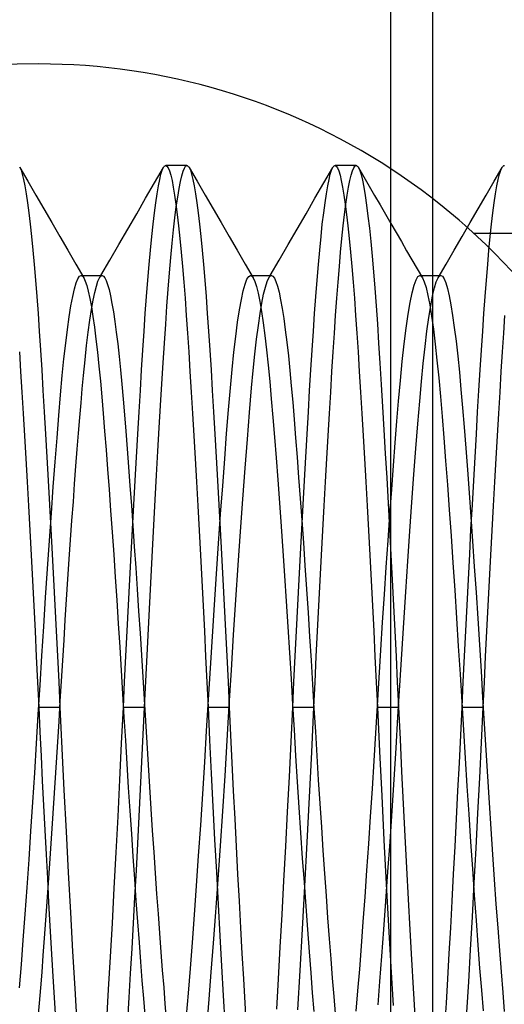
# Model space of a CAD drawing. Units: millimetres. Extents: x -23.3 to 26.4, y -68 to 25.2.
# Drawn here: x 1 to 4.5, y -57.3 to -50 of the extents above; entities that cross this region are included whole.
import ezdxf

# ---------------------------------------------------------------- set-up
doc = ezdxf.new("R2010")
doc.units = ezdxf.units.MM
doc.layers.add('MAIN-1', color=7, linetype='Continuous')
doc.layers.add('MAIN-2', color=7, linetype='Continuous')

msp = doc.modelspace()

# ---------------------------------------------------------------- linework, layer by layer
at = {"layer": 'MAIN-1'}
for p, q in [((3.7066, -61.9071), (3.7066, -48.2071)), ((0.9638, -51.0668), (0.9665, -51.0712)), ((0.9665, -51.0712), (0.9758, -51.0916)), ((0.9665, -51.0712), (1.0255, -51.1731)), ((0.9758, -51.0916), (0.9853, -51.1213)), ((1.962, -51.1851), (2.028, -51.0712)), ((2.028, -51.0712), (2.0308, -51.0668)), ((2.0308, -51.0668), (2.0335, -51.0633)), ((2.0335, -51.0633), (2.0362, -51.0606)), ((2.0362, -51.0606), (2.0389, -51.0586)), ((2.0389, -51.0586), (2.0415, -51.0574)), ((2.0415, -51.0574), (2.0441, -51.0571)), ((2.0441, -51.0571), (2.053, -51.0614)), ((2.2004, -51.0571), (2.0441, -51.0571)), ((2.053, -51.0614), (2.0621, -51.0745)), ((2.0621, -51.0745), (2.0714, -51.0967)), ((2.0714, -51.0967), (2.0809, -51.1279)), ((2.2004, -51.0571), (2.203, -51.0574)), ((2.203, -51.0574), (2.2057, -51.0586)), ((2.2057, -51.0586), (2.2084, -51.0606)), ((2.2084, -51.0606), (2.211, -51.0633)), ((2.211, -51.0633), (2.2138, -51.0668)), ((2.2138, -51.0668), (2.2165, -51.0712)), ((2.2165, -51.0712), (2.2258, -51.0916)), ((2.2165, -51.0712), (2.2755, -51.1731)), ((2.2258, -51.0916), (2.2353, -51.1213)), ((3.212, -51.1851), (3.278, -51.0712)), ((3.278, -51.0712), (3.2808, -51.0668)), ((3.2808, -51.0668), (3.2835, -51.0633)), ((3.2835, -51.0633), (3.2862, -51.0606)), ((3.2862, -51.0606), (3.2889, -51.0586)), ((3.2889, -51.0586), (3.2915, -51.0574)), ((3.2915, -51.0574), (3.2941, -51.0571)), ((3.2941, -51.0571), (3.303, -51.0614)), ((3.4504, -51.0571), (3.2941, -51.0571)), ((3.303, -51.0614), (3.3121, -51.0745)), ((3.3121, -51.0745), (3.3214, -51.0967)), ((3.3214, -51.0967), (3.3309, -51.1279)), ((3.4504, -51.0571), (3.453, -51.0574)), ((3.453, -51.0574), (3.4557, -51.0586)), ((3.4557, -51.0586), (3.4584, -51.0606)), ((3.4584, -51.0606), (3.461, -51.0633)), ((3.461, -51.0633), (3.4638, -51.0668)), ((3.4638, -51.0668), (3.4665, -51.0712)), ((3.4665, -51.0712), (3.4762, -51.0927)), ((3.4665, -51.0712), (3.5065, -51.1401)), ((3.4762, -51.0927), (3.4861, -51.1242)), ((0.9853, -51.1213), (0.9949, -51.1601)), ((0.9949, -51.1601), (1.0047, -51.2082)), ((1.0255, -51.1731), (1.0846, -51.2749)), ((2.0809, -51.1279), (2.0905, -51.1682)), ((2.0905, -51.1682), (2.1002, -51.2176)), ((2.2353, -51.1213), (2.2449, -51.1601)), ((2.2449, -51.1601), (2.2547, -51.2082)), ((2.2755, -51.1731), (2.3346, -51.2749)), ((3.3309, -51.1279), (3.3405, -51.1682)), ((3.3405, -51.1682), (3.3502, -51.2176)), ((3.4861, -51.1242), (3.4962, -51.1657)), ((3.4962, -51.1657), (3.5064, -51.2173)), ((3.5065, -51.1401), (3.5464, -51.2091)), ((1.0047, -51.2082), (1.0146, -51.2655)), ((1.896, -51.2989), (1.962, -51.1851)), ((2.1002, -51.2176), (2.11, -51.2761)), ((2.2547, -51.2082), (2.2646, -51.2655)), ((3.146, -51.2989), (3.212, -51.1851)), ((3.3502, -51.2176), (3.36, -51.2761)), ((3.5064, -51.2173), (3.5166, -51.2788)), ((3.5464, -51.2091), (3.5864, -51.2781)), ((1.0146, -51.2655), (1.0244, -51.3317)), ((1.0846, -51.2749), (1.1437, -51.3769)), ((1.83, -51.4129), (1.896, -51.2989)), ((2.11, -51.2761), (2.1198, -51.3433)), ((2.2646, -51.2655), (2.2744, -51.3317)), ((2.3346, -51.2749), (2.3937, -51.3769)), ((3.08, -51.4129), (3.146, -51.2989)), ((3.36, -51.2761), (3.3698, -51.3433)), ((3.5166, -51.2788), (3.527, -51.35)), ((3.5864, -51.2781), (3.6264, -51.3471)), ((1.0244, -51.3317), (1.0344, -51.4068)), ((1.1437, -51.3769), (1.2028, -51.4788)), ((2.1198, -51.3433), (2.1296, -51.4193)), ((2.2744, -51.3317), (2.2844, -51.4068)), ((2.3937, -51.3769), (2.4528, -51.4788)), ((3.3698, -51.3433), (3.3796, -51.4193)), ((3.527, -51.35), (3.5373, -51.4307)), ((3.6264, -51.3471), (3.6664, -51.416)), ((1.0344, -51.4068), (1.0442, -51.4904)), ((1.7639, -51.5268), (1.83, -51.4129)), ((2.1296, -51.4193), (2.1395, -51.5036)), ((2.2844, -51.4068), (2.2942, -51.4904)), ((3.0139, -51.5268), (3.08, -51.4129)), ((3.3796, -51.4193), (3.3895, -51.5036)), ((3.5373, -51.4307), (3.5476, -51.5206)), ((3.6664, -51.416), (3.7064, -51.485)), ((1.0442, -51.4904), (1.0541, -51.5822)), ((1.2028, -51.4788), (1.2619, -51.5808)), ((1.6978, -51.6408), (1.7639, -51.5268)), ((2.1395, -51.5036), (2.1492, -51.596)), ((2.2942, -51.4904), (2.3041, -51.5822)), ((2.4528, -51.4788), (2.5119, -51.5808)), ((2.9478, -51.6408), (3.0139, -51.5268)), ((3.3895, -51.5036), (3.3992, -51.596)), ((3.5476, -51.5206), (3.5578, -51.6193)), ((1.0541, -51.5822), (1.0638, -51.6818)), ((1.2619, -51.5808), (1.3211, -51.6827)), ((2.1492, -51.596), (2.1589, -51.696)), ((2.3041, -51.5822), (2.3138, -51.6818)), ((2.5119, -51.5808), (2.5711, -51.6827)), ((3.3992, -51.596), (3.4089, -51.696)), ((1.0638, -51.6818), (1.0734, -51.7889)), ((1.3211, -51.6827), (1.3803, -51.7848)), ((1.6316, -51.7549), (1.6978, -51.6408)), ((2.3138, -51.6818), (2.3234, -51.7889)), ((2.5711, -51.6827), (2.6303, -51.7848)), ((2.8816, -51.7549), (2.9478, -51.6408)), ((3.5578, -51.6193), (3.5679, -51.7263)), ((1.5654, -51.8689), (1.6316, -51.7549)), ((2.1589, -51.696), (2.1684, -51.8033)), ((2.8154, -51.8689), (2.8816, -51.7549)), ((3.4089, -51.696), (3.4184, -51.8033)), ((3.5679, -51.7263), (3.5779, -51.8412)), ((1.0734, -51.7889), (1.0829, -51.9028)), ((1.3803, -51.7848), (1.4395, -51.8868)), ((2.1684, -51.8033), (2.1778, -51.9173)), ((2.3234, -51.7889), (2.3329, -51.9028)), ((2.6303, -51.7848), (2.6895, -51.8868)), ((3.4184, -51.8033), (3.4278, -51.9173)), ((1.0829, -51.9028), (1.0922, -52.0232)), ((1.4292, -51.8689), (1.45, -51.8689)), ((1.4395, -51.8868), (1.4503, -51.9101)), ((1.45, -51.8689), (1.4709, -51.8689)), ((1.4709, -51.8689), (1.4918, -51.8689)), ((1.4918, -51.8689), (1.5127, -51.8689)), ((1.5127, -51.8689), (1.5336, -51.8689)), ((1.5336, -51.8689), (1.5545, -51.8689)), ((1.5545, -51.8689), (1.5754, -51.8689)), ((1.5754, -51.8689), (1.585, -51.873)), ((1.585, -51.873), (1.5949, -51.8854)), ((1.5949, -51.8854), (1.6051, -51.9063)), ((1.6051, -51.9063), (1.6154, -51.9357)), ((2.3329, -51.9028), (2.3422, -52.0232)), ((2.6792, -51.8689), (2.7, -51.8689)), ((2.6895, -51.8868), (2.7015, -51.913)), ((2.7, -51.8689), (2.7209, -51.8689)), ((2.7209, -51.8689), (2.7418, -51.8689)), ((2.7418, -51.8689), (2.7627, -51.8689)), ((2.7627, -51.8689), (2.7836, -51.8689)), ((2.7836, -51.8689), (2.8045, -51.8689)), ((2.8045, -51.8689), (2.8254, -51.8689)), ((2.8254, -51.8689), (2.8359, -51.8738)), ((2.8359, -51.8738), (2.8467, -51.8884)), ((2.8467, -51.8884), (2.8577, -51.9131)), ((3.5779, -51.8412), (3.5876, -51.9633)), ((1.4503, -51.9101), (1.4614, -51.943)), ((1.4614, -51.943), (1.4726, -51.9857)), ((1.6154, -51.9357), (1.6259, -51.9737)), ((1.6259, -51.9737), (1.6365, -52.0202)), ((2.1778, -51.9173), (2.187, -52.0376)), ((2.7015, -51.913), (2.7137, -51.951)), ((2.7137, -51.951), (2.726, -52.0007)), ((2.8577, -51.9131), (2.869, -51.9478)), ((2.869, -51.9478), (2.8805, -51.9927)), ((3.4278, -51.9173), (3.437, -52.0376)), ((3.5876, -51.9633), (3.5972, -52.092)), ((1.0922, -52.0232), (1.1012, -52.1494)), ((1.4726, -51.9857), (1.4839, -52.038)), ((1.4839, -52.038), (1.4953, -52.0998)), ((1.6365, -52.0202), (1.6472, -52.0751)), ((2.187, -52.0376), (2.196, -52.1636)), ((2.3422, -52.0232), (2.3512, -52.1494)), ((2.726, -52.0007), (2.7385, -52.0621)), ((2.8805, -51.9927), (2.892, -52.0476)), ((2.892, -52.0476), (2.9036, -52.1123)), ((3.437, -52.0376), (3.446, -52.1636)), ((1.4953, -52.0998), (1.5066, -52.1707)), ((1.6472, -52.0751), (1.6579, -52.1382)), ((2.7385, -52.0621), (2.7511, -52.1349)), ((2.9036, -52.1123), (2.9152, -52.1865)), ((3.5972, -52.092), (3.6065, -52.2268)), ((1.1012, -52.1494), (1.1101, -52.2811)), ((1.5066, -52.1707), (1.518, -52.2506)), ((1.6579, -52.1382), (1.6685, -52.2093)), ((2.196, -52.1636), (2.2048, -52.2951)), ((2.3512, -52.1494), (2.3601, -52.2811)), ((2.7511, -52.1349), (2.7636, -52.2186)), ((2.9152, -52.1865), (2.9268, -52.2699)), ((3.446, -52.1636), (3.4548, -52.2951)), ((1.518, -52.2506), (1.5292, -52.3389)), ((1.6685, -52.2093), (1.6791, -52.2881)), ((2.7636, -52.2186), (2.776, -52.3128)), ((2.9268, -52.2699), (2.9382, -52.362)), ((3.6065, -52.2268), (3.6158, -52.3683)), ((1.1101, -52.2811), (1.1191, -52.4196)), ((1.5292, -52.3389), (1.5403, -52.4351)), ((1.6791, -52.2881), (1.6897, -52.3741)), ((2.2048, -52.2951), (2.2138, -52.4335)), ((2.3601, -52.2811), (2.3691, -52.4196)), ((2.776, -52.3128), (2.7883, -52.4169)), ((3.4548, -52.2951), (3.4638, -52.4335)), ((1.6897, -52.3741), (1.7, -52.467)), ((2.7883, -52.4169), (2.8003, -52.53)), ((2.9382, -52.362), (2.9495, -52.4622)), ((3.6158, -52.3683), (3.6254, -52.5176)), ((0.9638, -52.4335), (0.973, -52.5787)), ((1.1191, -52.4196), (1.1284, -52.5651)), ((1.5403, -52.4351), (1.5512, -52.5387)), ((1.7, -52.467), (1.7102, -52.5661)), ((2.2138, -52.4335), (2.223, -52.5787)), ((2.3691, -52.4196), (2.3784, -52.5651)), ((2.9495, -52.4622), (2.9606, -52.5699)), ((3.4638, -52.4335), (3.473, -52.5787)), ((1.5512, -52.5387), (1.5619, -52.6491)), ((2.8003, -52.53), (2.8121, -52.6515)), ((3.6254, -52.5176), (3.6352, -52.6742)), ((0.973, -52.5787), (0.9824, -52.7304)), ((1.1284, -52.5651), (1.1378, -52.7173)), ((1.7102, -52.5661), (1.7202, -52.6712)), ((2.223, -52.5787), (2.2324, -52.7304)), ((2.3784, -52.5651), (2.3878, -52.7173)), ((2.9606, -52.5699), (2.9714, -52.6844)), ((3.473, -52.5787), (3.4824, -52.7304)), ((1.5619, -52.6491), (1.5722, -52.7656)), ((1.7202, -52.6712), (1.7298, -52.7814)), ((2.8121, -52.6515), (2.8235, -52.7803)), ((2.9714, -52.6844), (2.9818, -52.8051)), ((3.6352, -52.6742), (3.6451, -52.8377)), ((0.9824, -52.7304), (0.9919, -52.8883)), ((1.1378, -52.7173), (1.1474, -52.8757)), ((1.5722, -52.7656), (1.5825, -52.8881)), ((1.7298, -52.7814), (1.7395, -52.8972)), ((2.2324, -52.7304), (2.2419, -52.8883)), ((2.3878, -52.7173), (2.3974, -52.8757)), ((2.8235, -52.7803), (2.8348, -52.9167)), ((3.4824, -52.7304), (3.4919, -52.8883)), ((2.9818, -52.8051), (2.9923, -52.9327)), ((3.6451, -52.8377), (3.6552, -53.0075)), ((0.9919, -52.8883), (1.0016, -53.0518)), ((1.1474, -52.8757), (1.1571, -53.0399)), ((1.5825, -52.8881), (1.5929, -53.0181)), ((1.7395, -52.8972), (1.7493, -53.0196)), ((2.2419, -52.8883), (2.2516, -53.0518)), ((2.3974, -52.8757), (2.4071, -53.0399)), ((2.8348, -52.9167), (2.8464, -53.0622)), ((3.4919, -52.8883), (3.5016, -53.0518)), ((2.9923, -52.9327), (3.0031, -53.068)), ((1.0016, -53.0518), (1.0113, -53.2205)), ((1.1571, -53.0399), (1.1669, -53.2093)), ((1.5929, -53.0181), (1.6037, -53.1552)), ((1.7493, -53.0196), (1.7594, -53.1482)), ((2.2516, -53.0518), (2.2613, -53.2205)), ((2.4071, -53.0399), (2.4169, -53.2093)), ((2.8464, -53.0622), (2.8584, -53.2161)), ((3.0031, -53.068), (3.0142, -53.2106)), ((3.5016, -53.0518), (3.5113, -53.2205)), ((3.6552, -53.0075), (3.6654, -53.1832)), ((1.1669, -53.2093), (1.1768, -53.3834)), ((1.6037, -53.1552), (1.6147, -53.299)), ((1.7594, -53.1482), (1.7697, -53.2828)), ((2.4169, -53.2093), (2.4268, -53.3834)), ((2.8584, -53.2161), (2.8706, -53.378)), ((3.0142, -53.2106), (3.0255, -53.3599)), ((3.6654, -53.1832), (3.6757, -53.3641)), ((1.0113, -53.2205), (1.0211, -53.3937)), ((1.7697, -53.2828), (1.7802, -53.4229)), ((2.2613, -53.2205), (2.2711, -53.3937)), ((3.5113, -53.2205), (3.5211, -53.3937)), ((1.6147, -53.299), (1.6258, -53.4489)), ((3.0255, -53.3599), (3.0369, -53.5154)), ((1.0211, -53.3937), (1.031, -53.571)), ((1.1768, -53.3834), (1.1867, -53.5616)), ((1.7802, -53.4229), (1.7907, -53.5679)), ((2.2711, -53.3937), (2.281, -53.571)), ((2.4268, -53.3834), (2.4367, -53.5616)), ((2.8706, -53.378), (2.883, -53.5469)), ((3.5211, -53.3937), (3.531, -53.571)), ((3.6757, -53.3641), (3.686, -53.5495)), ((1.6258, -53.4489), (1.6371, -53.6044)), ((1.031, -53.571), (1.0408, -53.7516)), ((1.1867, -53.5616), (1.1966, -53.7433)), ((1.7907, -53.5679), (1.8014, -53.7174)), ((2.281, -53.571), (2.2908, -53.7516)), ((2.4367, -53.5616), (2.4466, -53.7433)), ((2.883, -53.5469), (2.8955, -53.722)), ((3.0369, -53.5154), (3.0485, -53.6763)), ((3.531, -53.571), (3.5408, -53.7516)), ((3.686, -53.5495), (3.6964, -53.7388)), ((1.6371, -53.6044), (1.6485, -53.7648)), ((1.8014, -53.7174), (1.8121, -53.8707)), ((2.8955, -53.722), (2.908, -53.9023)), ((3.0485, -53.6763), (3.0601, -53.8419)), ((1.0408, -53.7516), (1.0506, -53.9351)), ((1.1966, -53.7433), (1.2065, -53.9278)), ((1.6485, -53.7648), (1.6599, -53.9292)), ((2.2908, -53.7516), (2.3006, -53.9351)), ((2.4466, -53.7433), (2.4565, -53.9278)), ((3.5408, -53.7516), (3.5506, -53.9351)), ((3.6964, -53.7388), (3.7066, -53.9311)), ((1.8121, -53.8707), (1.8228, -54.0272)), ((3.0601, -53.8419), (3.0717, -54.0115)), ((1.0506, -53.9351), (1.0603, -54.1206)), ((1.2065, -53.9278), (1.2162, -54.1145)), ((1.6599, -53.9292), (1.6712, -54.0971)), ((2.3006, -53.9351), (2.3103, -54.1206)), ((2.4565, -53.9278), (2.4662, -54.1145)), ((2.908, -53.9023), (2.9205, -54.0869)), ((3.5506, -53.9351), (3.5603, -54.1206)), ((3.0717, -54.0115), (3.0833, -54.1842)), ((1.8228, -54.0272), (1.8334, -54.1863)), ((2.9205, -54.0869), (2.933, -54.2747)), ((1.0603, -54.1206), (1.0699, -54.3076)), ((1.2162, -54.1145), (1.2259, -54.3027)), ((1.6712, -54.0971), (1.6825, -54.2674)), ((2.3103, -54.1206), (2.3199, -54.3076)), ((2.4662, -54.1145), (2.4759, -54.3027)), ((3.5603, -54.1206), (3.5699, -54.3076)), ((1.8334, -54.1863), (1.8439, -54.3473)), ((3.0833, -54.1842), (3.0947, -54.3591)), ((1.0699, -54.3076), (1.0794, -54.4954)), ((1.2259, -54.3027), (1.2355, -54.4917)), ((1.6825, -54.2674), (1.6936, -54.4396)), ((2.3199, -54.3076), (2.3294, -54.4954)), ((2.4759, -54.3027), (2.4855, -54.4917)), ((2.933, -54.2747), (2.9452, -54.4645)), ((3.5699, -54.3076), (3.5794, -54.4954)), ((1.8439, -54.3473), (1.8543, -54.5094)), ((3.0947, -54.3591), (3.106, -54.5354)), ((1.6936, -54.4396), (1.7046, -54.6127)), ((1.0794, -54.4954), (1.0887, -54.6833)), ((1.2355, -54.4917), (1.2448, -54.6809)), ((1.8543, -54.5094), (1.8645, -54.6721)), ((2.3294, -54.4954), (2.3387, -54.6833)), ((2.4855, -54.4917), (2.4948, -54.6809)), ((2.9452, -54.4645), (2.9573, -54.6553)), ((3.5794, -54.4954), (3.5887, -54.6833)), ((3.106, -54.5354), (3.117, -54.7121)), ((1.7046, -54.6127), (1.7153, -54.7859)), ((2.9573, -54.6553), (2.969, -54.8461)), ((1.0887, -54.6833), (1.0978, -54.8708)), ((1.2448, -54.6809), (1.254, -54.8695)), ((1.8645, -54.6721), (1.8745, -54.8347)), ((2.3387, -54.6833), (2.3478, -54.8708)), ((2.4948, -54.6809), (2.504, -54.8695)), ((3.117, -54.7121), (3.1278, -54.8886)), ((3.5887, -54.6833), (3.5978, -54.8708)), ((1.7153, -54.7859), (1.7258, -54.9584)), ((1.0978, -54.8708), (1.1066, -55.0571)), ((1.254, -54.8695), (1.2629, -55.0571)), ((1.8745, -54.8347), (1.8843, -54.9965)), ((2.3478, -54.8708), (2.3566, -55.0571)), ((2.504, -54.8695), (2.5129, -55.0571)), ((2.969, -54.8461), (2.9804, -55.0358)), ((3.1278, -54.8886), (3.1383, -55.0639)), ((3.5978, -54.8708), (3.6066, -55.0571)), ((1.7258, -54.9584), (1.736, -55.1299)), ((1.8843, -54.9965), (1.8939, -55.1576)), ((1.1066, -55.0571), (1.2629, -55.0571)), ((1.1066, -55.0571), (1.1152, -55.2375)), ((1.2629, -55.0571), (1.2775, -55.362)), ((2.3566, -55.0571), (2.3683, -55.3004)), ((2.3566, -55.0571), (2.5129, -55.0571)), ((2.5129, -55.0571), (2.5227, -55.2621)), ((2.9804, -55.0358), (2.9917, -55.225)), ((3.1383, -55.0639), (3.1488, -55.2393)), ((3.6066, -55.0571), (3.6223, -55.3832)), ((3.6066, -55.0571), (3.7066, -55.0571)), ((1.736, -55.1299), (1.7464, -55.3023)), ((1.8939, -55.1576), (1.9037, -55.3196)), ((1.1152, -55.2375), (1.124, -55.4189)), ((2.9917, -55.225), (3.0034, -55.4156)), ((3.1488, -55.2393), (3.1596, -55.4158)), ((1.7464, -55.3023), (1.7571, -55.4755)), ((1.9037, -55.3196), (1.9137, -55.4823)), ((2.3683, -55.3004), (2.3803, -55.5454)), ((2.5227, -55.2621), (2.5327, -55.4683)), ((1.2775, -55.362), (1.2927, -55.669)), ((3.6223, -55.3832), (3.6385, -55.7113)), ((1.124, -55.4189), (1.133, -55.6009)), ((2.5327, -55.4683), (2.543, -55.6751)), ((3.0034, -55.4156), (3.0153, -55.6066)), ((3.1596, -55.4158), (3.1707, -55.5926)), ((1.7571, -55.4755), (1.768, -55.6486)), ((1.9137, -55.4823), (1.924, -55.6449)), ((1.133, -55.6009), (1.1422, -55.7828)), ((2.3803, -55.5454), (2.3926, -55.7906)), ((3.0153, -55.6066), (3.0275, -55.7967)), ((3.1707, -55.5926), (3.182, -55.7688)), ((1.2927, -55.669), (1.3083, -55.9751)), ((1.768, -55.6486), (1.7791, -55.8209)), ((1.924, -55.6449), (1.9344, -55.8069)), ((2.543, -55.6751), (2.5534, -55.8814)), ((3.6385, -55.7113), (3.6553, -56.038)), ((1.1422, -55.7828), (1.1514, -55.964)), ((1.7791, -55.8209), (1.7904, -55.9916)), ((1.9344, -55.8069), (1.945, -55.9674)), ((2.3926, -55.7906), (2.4051, -56.0345)), ((3.0275, -55.7967), (3.0399, -55.985)), ((3.182, -55.7688), (3.1934, -55.9435)), ((2.5534, -55.8814), (2.5641, -56.0865)), ((1.1514, -55.964), (1.1608, -56.144)), ((1.3083, -55.9751), (1.3242, -56.2775)), ((1.945, -55.9674), (1.9556, -56.1259)), ((3.1934, -55.9435), (3.205, -56.116)), ((1.7904, -55.9916), (1.8017, -56.1599)), ((2.4051, -56.0345), (2.4178, -56.2757)), ((3.0399, -55.985), (3.0524, -56.1704)), ((3.6553, -56.038), (3.6723, -56.3598)), ((1.9556, -56.1259), (1.9663, -56.2817)), ((2.5641, -56.0865), (2.5748, -56.2894)), ((3.205, -56.116), (3.2166, -56.2853)), ((1.1608, -56.144), (1.1703, -56.3221)), ((1.8017, -56.1599), (1.8131, -56.3249)), ((3.0524, -56.1704), (3.065, -56.3518)), ((1.1703, -56.3221), (1.1798, -56.4978)), ((1.3242, -56.2775), (1.3402, -56.5733)), ((1.8131, -56.3249), (1.8245, -56.4859)), ((1.9663, -56.2817), (1.977, -56.4341)), ((2.4178, -56.2757), (2.4306, -56.5127)), ((2.5748, -56.2894), (2.5856, -56.4893)), ((3.2166, -56.2853), (3.2282, -56.4506)), ((3.065, -56.3518), (3.0775, -56.5282)), ((3.6723, -56.3598), (3.6895, -56.6733)), ((1.8245, -56.4859), (1.8358, -56.6422)), ((1.977, -56.4341), (1.9877, -56.5825)), ((2.5856, -56.4893), (2.5964, -56.6852)), ((3.2282, -56.4506), (3.2397, -56.6111)), ((1.1798, -56.4978), (1.1894, -56.6704)), ((2.4306, -56.5127), (2.4435, -56.7442)), ((3.0775, -56.5282), (3.0899, -56.6986)), ((1.3402, -56.5733), (1.3563, -56.8598)), ((1.9877, -56.5825), (1.9982, -56.7264)), ((3.2397, -56.6111), (3.2512, -56.7661)), ((1.1894, -56.6704), (1.1989, -56.8394)), ((1.8358, -56.6422), (1.8469, -56.793)), ((2.5964, -56.6852), (2.6072, -56.8765)), ((3.0899, -56.6986), (3.1022, -56.8621)), ((3.6895, -56.6733), (3.7066, -56.975)), ((1.9982, -56.7264), (2.0086, -56.8652)), ((2.4435, -56.7442), (2.4563, -56.9686)), ((3.2512, -56.7661), (3.2624, -56.915)), ((1.1989, -56.8394), (1.2083, -57.0043)), ((1.8469, -56.793), (1.8579, -56.9378)), ((1.3563, -56.8598), (1.3722, -57.1343)), ((2.0086, -56.8652), (2.0189, -56.9983)), ((2.6072, -56.8765), (2.618, -57.0623)), ((3.1022, -56.8621), (3.1142, -57.0179)), ((3.2624, -56.915), (3.2735, -57.057)), ((1.8579, -56.9378), (1.8687, -57.0759)), ((2.0189, -56.9983), (2.0289, -57.1255)), ((2.4563, -56.9686), (2.4689, -57.1848)), ((1.2083, -57.0043), (1.2177, -57.1645)), ((2.618, -57.0623), (2.6286, -57.2418)), ((3.1142, -57.0179), (3.1259, -57.1653)), ((3.2735, -57.057), (3.2843, -57.1917)), ((1.3722, -57.1343), (1.3878, -57.3945)), ((1.8687, -57.0759), (1.8793, -57.207)), ((2.0289, -57.1255), (2.0387, -57.2462)), ((1.2177, -57.1645), (1.227, -57.3196)), ((1.8793, -57.207), (1.8895, -57.3306)), ((2.4689, -57.1848), (2.4814, -57.3915)), ((3.1259, -57.1653), (3.1373, -57.3038)), ((3.2843, -57.1917), (3.2947, -57.3186)), ((2.0387, -57.2462), (2.0483, -57.3605)), ((2.6286, -57.2418), (2.6391, -57.4145))]:
    msp.add_line(p, q, dxfattribs=at)
for start, end in [(89.99998, 270.00002), (56.81335, 89.99998)]:
    msp.add_arc((1.1066, -55.0571), 4.75, start, end, dxfattribs=at)
at = {"layer": 'MAIN-2'}
for p, q in [((4.0149, 22.4429), (4.0149, -65.1571)), ((1.1066, -50.3071), (1.1066, -50.3071)), ((2.0092, -51.1213), (2.0187, -51.0916)), ((2.0187, -51.0916), (2.028, -51.0712)), ((2.1625, -51.1324), (2.1723, -51.0992)), ((2.1723, -51.0992), (2.1819, -51.0757)), ((2.1819, -51.0757), (2.1912, -51.0617)), ((2.1912, -51.0617), (2.2004, -51.0571)), ((3.2592, -51.1213), (3.2687, -51.0916)), ((3.2687, -51.0916), (3.278, -51.0712)), ((3.4137, -51.1279), (3.4231, -51.0967)), ((3.4231, -51.0967), (3.4324, -51.0745)), ((3.4324, -51.0745), (3.4415, -51.0614)), ((3.4415, -51.0614), (3.4504, -51.0571)), ((4.469, -51.1731), (4.528, -51.0712)), ((4.5092, -51.1213), (4.5187, -51.0916)), ((4.5187, -51.0916), (4.528, -51.0712)), ((4.528, -51.0712), (4.5308, -51.0668)), ((4.5308, -51.0668), (4.5335, -51.0633)), ((4.5335, -51.0633), (4.5362, -51.0606)), ((4.5362, -51.0606), (4.5389, -51.0586)), ((4.5389, -51.0586), (4.5415, -51.0574)), ((4.5415, -51.0574), (4.5441, -51.0571)), ((1.9898, -51.2082), (1.9996, -51.1601)), ((1.9996, -51.1601), (2.0092, -51.1213)), ((2.1425, -51.2279), (2.1526, -51.1753)), ((2.1526, -51.1753), (2.1625, -51.1324)), ((3.2398, -51.2082), (3.2496, -51.1601)), ((3.2496, -51.1601), (3.2592, -51.1213)), ((3.3944, -51.2176), (3.4041, -51.1682)), ((3.4041, -51.1682), (3.4137, -51.1279)), ((4.41, -51.2749), (4.469, -51.1731)), ((4.4898, -51.2082), (4.4996, -51.1601)), ((4.4996, -51.1601), (4.5092, -51.1213)), ((1.98, -51.2655), (1.9898, -51.2082)), ((2.1324, -51.29), (2.1425, -51.2279)), ((3.23, -51.2655), (3.2398, -51.2082)), ((3.3846, -51.2761), (3.3944, -51.2176)), ((4.48, -51.2655), (4.4898, -51.2082)), ((1.9701, -51.3317), (1.98, -51.2655)), ((2.1223, -51.3615), (2.1324, -51.29)), ((3.2201, -51.3317), (3.23, -51.2655)), ((3.3747, -51.3433), (3.3846, -51.2761)), ((4.3509, -51.3769), (4.41, -51.2749)), ((4.4701, -51.3317), (4.48, -51.2655)), ((1.9602, -51.4068), (1.9701, -51.3317)), ((2.1121, -51.4422), (2.1223, -51.3615)), ((3.2102, -51.4068), (3.2201, -51.3317)), ((3.3649, -51.4193), (3.3747, -51.3433)), ((4.2918, -51.4788), (4.3509, -51.3769)), ((4.4602, -51.4068), (4.4701, -51.3317)), ((1.9503, -51.4904), (1.9602, -51.4068)), ((2.102, -51.5316), (2.1121, -51.4422)), ((3.2003, -51.4904), (3.2102, -51.4068)), ((3.3551, -51.5036), (3.3649, -51.4193)), ((4.4503, -51.4904), (4.4602, -51.4068)), ((1.9405, -51.5822), (1.9503, -51.4904)), ((2.092, -51.6295), (2.102, -51.5316)), ((3.1905, -51.5822), (3.2003, -51.4904)), ((3.3453, -51.596), (3.3551, -51.5036)), ((3.7064, -51.485), (3.7452, -51.552)), ((4.2326, -51.5808), (4.2918, -51.4788)), ((4.4405, -51.5822), (4.4503, -51.4904)), ((1.9307, -51.6818), (1.9405, -51.5822)), ((3.1807, -51.6818), (3.1905, -51.5822)), ((3.3356, -51.696), (3.3453, -51.596)), ((3.7452, -51.552), (3.7841, -51.6189)), ((4.1735, -51.6827), (4.2326, -51.5808)), ((4.3179, -51.5571), (8.6066, -51.5571)), ((4.4307, -51.6818), (4.4405, -51.5822)), ((1.9211, -51.7889), (1.9307, -51.6818)), ((2.0821, -51.7354), (2.092, -51.6295)), ((3.1711, -51.7889), (3.1807, -51.6818)), ((3.7841, -51.6189), (3.8229, -51.6859)), ((3.8229, -51.6859), (3.8618, -51.7529)), ((4.1142, -51.7848), (4.1735, -51.6827)), ((4.4211, -51.7889), (4.4307, -51.6818)), ((2.0723, -51.8488), (2.0821, -51.7354)), ((3.3261, -51.8033), (3.3356, -51.696)), ((3.8618, -51.7529), (3.9006, -51.8199)), ((1.9116, -51.9028), (1.9211, -51.7889)), ((3.1616, -51.9028), (3.1711, -51.7889)), ((3.3167, -51.9173), (3.3261, -51.8033)), ((3.9006, -51.8199), (3.9395, -51.8868)), ((4.055, -51.8868), (4.1142, -51.7848)), ((4.4116, -51.9028), (4.4211, -51.7889)), ((1.3827, -51.9245), (1.3952, -51.8935)), ((1.3952, -51.8935), (1.4074, -51.875)), ((1.4074, -51.875), (1.4191, -51.8689)), ((1.4191, -51.8689), (1.4225, -51.8694)), ((1.4191, -51.8689), (1.4208, -51.8689)), ((1.4208, -51.8689), (1.4225, -51.8689)), ((1.4225, -51.8689), (1.4241, -51.8689)), ((1.4225, -51.8694), (1.4258, -51.8709)), ((1.4241, -51.8689), (1.4258, -51.8689)), ((1.4258, -51.8689), (1.4275, -51.8689)), ((1.4258, -51.8709), (1.4292, -51.8734)), ((1.4275, -51.8689), (1.4292, -51.8689)), ((1.4292, -51.8734), (1.4326, -51.8769)), ((1.4326, -51.8769), (1.4361, -51.8813)), ((1.4361, -51.8813), (1.4395, -51.8868)), ((1.5435, -51.9118), (1.555, -51.8868)), ((1.555, -51.8868), (1.5585, -51.8813)), ((1.555, -51.8868), (1.5567, -51.8839)), ((1.5567, -51.8839), (1.5585, -51.8809)), ((1.5585, -51.8813), (1.5619, -51.8769)), ((1.5585, -51.8809), (1.5602, -51.8779)), ((1.5602, -51.8779), (1.5619, -51.8749)), ((1.5619, -51.8749), (1.5637, -51.8719)), ((1.5619, -51.8769), (1.5653, -51.8734)), ((1.5637, -51.8719), (1.5654, -51.8689)), ((1.5653, -51.8734), (1.5687, -51.8709)), ((1.5687, -51.8709), (1.5721, -51.8694)), ((1.5721, -51.8694), (1.5754, -51.8689)), ((1.9024, -52.0232), (1.9116, -51.9028)), ((2.0627, -51.9692), (2.0723, -51.8488)), ((2.6303, -51.932), (2.6436, -51.8968)), ((2.6436, -51.8968), (2.6566, -51.8758)), ((2.6566, -51.8758), (2.6691, -51.8689)), ((2.6691, -51.8689), (2.6725, -51.8694)), ((2.6691, -51.8689), (2.6708, -51.8689)), ((2.6708, -51.8689), (2.6725, -51.8689)), ((2.6725, -51.8689), (2.6741, -51.8689)), ((2.6725, -51.8694), (2.6758, -51.8709)), ((2.6741, -51.8689), (2.6758, -51.8689)), ((2.6758, -51.8689), (2.6775, -51.8689)), ((2.6758, -51.8709), (2.6792, -51.8734)), ((2.6775, -51.8689), (2.6792, -51.8689)), ((2.6792, -51.8734), (2.6826, -51.8769)), ((2.6826, -51.8769), (2.6861, -51.8813)), ((2.6861, -51.8813), (2.6895, -51.8868)), ((2.7926, -51.9142), (2.805, -51.8868)), ((2.805, -51.8868), (2.8085, -51.8813)), ((2.805, -51.8868), (2.8067, -51.8839)), ((2.8067, -51.8839), (2.8085, -51.8809)), ((2.8085, -51.8813), (2.8119, -51.8769)), ((2.8085, -51.8809), (2.8102, -51.8779)), ((2.8102, -51.8779), (2.8119, -51.8749)), ((2.8119, -51.8749), (2.8137, -51.8719)), ((2.8119, -51.8769), (2.8153, -51.8734)), ((2.8137, -51.8719), (2.8154, -51.8689)), ((2.8153, -51.8734), (2.8187, -51.8709)), ((2.8187, -51.8709), (2.8221, -51.8694)), ((2.8221, -51.8694), (2.8254, -51.8689)), ((3.1524, -52.0232), (3.1616, -51.9028)), ((3.8778, -51.94), (3.892, -51.9003)), ((3.892, -51.9003), (3.9058, -51.8767)), ((3.9058, -51.8767), (3.9191, -51.8689)), ((3.9191, -51.8689), (3.9225, -51.8694)), ((3.9191, -51.8689), (3.9387, -51.8689)), ((3.9225, -51.8694), (3.9258, -51.8709)), ((3.9258, -51.8709), (3.9292, -51.8734)), ((3.9292, -51.8734), (3.9326, -51.8769)), ((3.9326, -51.8769), (3.9361, -51.8813)), ((3.9361, -51.8813), (3.9395, -51.8868)), ((3.9387, -51.8689), (3.9582, -51.8689)), ((3.9395, -51.8868), (3.9525, -51.9158)), ((3.9582, -51.8689), (3.9777, -51.8689)), ((3.9777, -51.8689), (3.9973, -51.8689)), ((3.9973, -51.8689), (4.0168, -51.8689)), ((4.0168, -51.8689), (4.0363, -51.8689)), ((4.0363, -51.8689), (4.0559, -51.8689)), ((4.0417, -51.9167), (4.055, -51.8868)), ((4.055, -51.8868), (4.0585, -51.8813)), ((4.0559, -51.8689), (4.0754, -51.8689)), ((4.0585, -51.8813), (4.0619, -51.8769)), ((4.0619, -51.8769), (4.0653, -51.8734)), ((4.0653, -51.8734), (4.0687, -51.8709)), ((4.0687, -51.8709), (4.0721, -51.8694)), ((4.0721, -51.8694), (4.0754, -51.8689)), ((4.0754, -51.8689), (4.087, -51.8748)), ((4.087, -51.8748), (4.0989, -51.8926)), ((4.0989, -51.8926), (4.1112, -51.9227)), ((4.4024, -52.0232), (4.4116, -51.9028)), ((1.3571, -52.0246), (1.37, -51.9682)), ((1.37, -51.9682), (1.3827, -51.9245)), ((1.5199, -51.9947), (1.5318, -51.9478)), ((1.5318, -51.9478), (1.5435, -51.9118)), ((2.0533, -52.096), (2.0627, -51.9692)), ((2.6029, -52.0456), (2.6167, -51.9816)), ((2.6167, -51.9816), (2.6303, -51.932)), ((2.7671, -52.0071), (2.7799, -51.9543)), ((2.7799, -51.9543), (2.7926, -51.9142)), ((3.3075, -52.0376), (3.3167, -51.9173)), ((3.8633, -51.996), (3.8778, -51.94)), ((3.9525, -51.9158), (3.9658, -51.9588)), ((3.9658, -51.9588), (3.9793, -52.0156)), ((4.0143, -52.02), (4.0281, -51.9611)), ((4.0281, -51.9611), (4.0417, -51.9167)), ((4.1112, -51.9227), (4.1237, -51.965)), ((4.1237, -51.965), (4.1364, -52.0195)), ((1.3441, -52.0934), (1.3571, -52.0246)), ((1.4958, -52.1208), (1.5078, -52.0524)), ((1.5078, -52.0524), (1.5199, -51.9947)), ((1.8933, -52.1494), (1.9024, -52.0232)), ((2.5891, -52.1235), (2.6029, -52.0456)), ((2.7541, -52.0724), (2.7671, -52.0071)), ((3.1433, -52.1494), (3.1524, -52.0232)), ((3.2985, -52.1636), (3.3075, -52.0376)), ((3.8487, -52.0679), (3.8633, -51.996)), ((3.9793, -52.0156), (3.9929, -52.0861)), ((4.0004, -52.0933), (4.0143, -52.02)), ((4.1364, -52.0195), (4.1491, -52.0861)), ((4.3933, -52.1494), (4.4024, -52.0232)), ((1.3311, -52.1743), (1.3441, -52.0934)), ((1.4837, -52.1994), (1.4958, -52.1208)), ((2.0441, -52.2286), (2.0533, -52.096)), ((2.5752, -52.2149), (2.5891, -52.1235)), ((2.7411, -52.1498), (2.7541, -52.0724)), ((3.834, -52.1555), (3.8487, -52.0679)), ((3.9864, -52.1804), (4.0004, -52.0933)), ((3.9929, -52.0861), (4.0065, -52.17)), ((4.1491, -52.0861), (4.1619, -52.1644)), ((1.3182, -52.2667), (1.3311, -52.1743)), ((1.4717, -52.2878), (1.4837, -52.1994)), ((1.8844, -52.2811), (1.8933, -52.1494)), ((2.7281, -52.2391), (2.7411, -52.1498)), ((3.1344, -52.2811), (3.1433, -52.1494)), ((3.2897, -52.2951), (3.2985, -52.1636)), ((3.8193, -52.258), (3.834, -52.1555)), ((3.9726, -52.2808), (3.9864, -52.1804)), ((4.0065, -52.17), (4.0201, -52.2665)), ((4.1619, -52.1644), (4.1747, -52.254)), ((4.3844, -52.2811), (4.3933, -52.1494)), ((4.5397, -52.2951), (4.5485, -52.1636)), ((1.3054, -52.37), (1.3182, -52.2667)), ((2.035, -52.3678), (2.0441, -52.2286)), ((2.5615, -52.3191), (2.5752, -52.2149)), ((2.7152, -52.3394), (2.7281, -52.2391)), ((3.8048, -52.3745), (3.8193, -52.258)), ((4.0201, -52.2665), (4.0335, -52.3751)), ((4.1747, -52.254), (4.1873, -52.3542)), ((1.4598, -52.3856), (1.4717, -52.2878)), ((1.8754, -52.4196), (1.8844, -52.2811)), ((2.548, -52.4353), (2.5615, -52.3191)), ((2.7026, -52.4501), (2.7152, -52.3394)), ((3.1254, -52.4196), (3.1344, -52.2811)), ((3.2808, -52.4335), (3.2897, -52.2951)), ((3.9589, -52.3936), (3.9726, -52.2808)), ((4.3754, -52.4196), (4.3844, -52.2811)), ((4.5308, -52.4335), (4.5397, -52.2951)), ((1.2928, -52.4835), (1.3054, -52.37)), ((1.4481, -52.4919), (1.4598, -52.3856)), ((2.0256, -52.5144), (2.035, -52.3678)), ((3.7906, -52.5039), (3.8048, -52.3745)), ((3.9454, -52.5179), (3.9589, -52.3936)), ((4.0335, -52.3751), (4.0467, -52.4947)), ((4.1873, -52.3542), (4.1997, -52.4644)), ((1.2804, -52.6063), (1.2928, -52.4835)), ((1.8662, -52.5651), (1.8754, -52.4196)), ((2.5347, -52.5624), (2.548, -52.4353)), ((2.6902, -52.5704), (2.7026, -52.4501)), ((3.1162, -52.5651), (3.1254, -52.4196)), ((3.2716, -52.5787), (3.2808, -52.4335)), ((4.1997, -52.4644), (4.2119, -52.5837)), ((4.3662, -52.5651), (4.3754, -52.4196)), ((4.5216, -52.5787), (4.5308, -52.4335)), ((1.4367, -52.6063), (1.4481, -52.4919)), ((2.016, -52.668), (2.0256, -52.5144)), ((2.5218, -52.6993), (2.5347, -52.5624)), ((3.7768, -52.6449), (3.7906, -52.5039)), ((3.9324, -52.6524), (3.9454, -52.5179)), ((4.0467, -52.4947), (4.0596, -52.6244)), ((1.2674, -52.7501), (1.2804, -52.6063)), ((1.4275, -52.7056), (1.4367, -52.6063)), ((1.8567, -52.7173), (1.8662, -52.5651)), ((2.6781, -52.6993), (2.6902, -52.5704)), ((3.1067, -52.7173), (3.1162, -52.5651)), ((3.2622, -52.7304), (3.2716, -52.5787)), ((4.0596, -52.6244), (4.072, -52.7631)), ((4.2119, -52.5837), (4.2237, -52.7111)), ((4.3567, -52.7173), (4.3662, -52.5651)), ((4.5122, -52.7304), (4.5216, -52.5787)), ((1.4186, -52.8093), (1.4275, -52.7056)), ((2.0062, -52.8284), (2.016, -52.668)), ((2.5081, -52.8608), (2.5218, -52.6993)), ((2.6627, -52.8809), (2.6781, -52.6993)), ((3.7634, -52.7962), (3.7768, -52.6449)), ((3.9197, -52.7962), (3.9324, -52.6524)), ((1.2546, -52.9034), (1.2674, -52.7501)), ((1.8471, -52.8757), (1.8567, -52.7173)), ((3.0971, -52.8757), (3.1067, -52.7173)), ((3.2526, -52.8883), (3.2622, -52.7304)), ((4.072, -52.7631), (4.0843, -52.9106)), ((4.2237, -52.7111), (4.2352, -52.8461)), ((4.3471, -52.8757), (4.3567, -52.7173)), ((4.5026, -52.8883), (4.5122, -52.7304)), ((1.4096, -52.9181), (1.4186, -52.8093)), ((1.9963, -52.995), (2.0062, -52.8284)), ((3.7512, -52.9447), (3.7634, -52.7962)), ((3.9059, -52.9644), (3.9197, -52.7962)), ((4.2352, -52.8461), (4.247, -52.9899)), ((1.2414, -53.0682), (1.2546, -52.9034)), ((1.4004, -53.0325), (1.4096, -52.9181)), ((1.8374, -53.0399), (1.8471, -52.8757)), ((2.494, -53.0352), (2.5081, -52.8608)), ((2.6468, -53.0787), (2.6627, -52.8809)), ((3.0874, -53.0399), (3.0971, -52.8757)), ((3.243, -53.0518), (3.2526, -52.8883)), ((4.0843, -52.9106), (4.097, -53.0687)), ((4.3374, -53.0399), (4.3471, -52.8757)), ((4.493, -53.0518), (4.5026, -52.8883)), ((1.9863, -53.1672), (1.9963, -52.995)), ((3.7386, -53.1036), (3.7512, -52.9447)), ((3.8916, -53.1458), (3.9059, -52.9644)), ((4.247, -52.9899), (4.259, -53.1429)), ((1.2278, -53.244), (1.2414, -53.0682)), ((1.391, -53.1524), (1.4004, -53.0325)), ((1.8276, -53.2093), (1.8374, -53.0399)), ((2.4794, -53.2225), (2.494, -53.0352)), ((3.0776, -53.2093), (3.0874, -53.0399)), ((3.2332, -53.2205), (3.243, -53.0518)), ((4.097, -53.0687), (4.11, -53.2369)), ((4.3276, -53.2093), (4.3374, -53.0399)), ((4.4832, -53.2205), (4.493, -53.0518)), ((2.6304, -53.2923), (2.6468, -53.0787)), ((3.7256, -53.2721), (3.7386, -53.1036)), ((4.259, -53.1429), (4.2713, -53.3045)), ((1.3815, -53.2774), (1.391, -53.1524)), ((1.8177, -53.3834), (1.8276, -53.2093)), ((1.9762, -53.3446), (1.9863, -53.1672)), ((3.0677, -53.3834), (3.0776, -53.2093)), ((3.8768, -53.3393), (3.8916, -53.1458)), ((4.3177, -53.3834), (4.3276, -53.2093)), ((1.2139, -53.4296), (1.2278, -53.244)), ((1.3718, -53.4071), (1.3815, -53.2774)), ((2.4645, -53.4214), (2.4794, -53.2225)), ((3.2234, -53.3937), (3.2332, -53.2205)), ((3.7124, -53.4495), (3.7256, -53.2721)), ((4.11, -53.2369), (4.1233, -53.4142)), ((4.4734, -53.3937), (4.4832, -53.2205)), ((1.966, -53.5263), (1.9762, -53.3446)), ((2.6135, -53.5199), (2.6304, -53.2923)), ((3.8618, -53.5434), (3.8768, -53.3393)), ((4.2713, -53.3045), (4.2839, -53.4738)), ((1.1998, -53.6241), (1.2139, -53.4296)), ((1.362, -53.5412), (1.3718, -53.4071)), ((1.8078, -53.5616), (1.8177, -53.3834)), ((2.4493, -53.6305), (2.4645, -53.4214)), ((3.0578, -53.5616), (3.0677, -53.3834)), ((3.2136, -53.571), (3.2234, -53.3937)), ((4.1233, -53.4142), (4.1368, -53.5996)), ((4.3078, -53.5616), (4.3177, -53.3834)), ((4.4636, -53.571), (4.4734, -53.3937)), ((3.699, -53.6347), (3.7124, -53.4495)), ((4.2839, -53.4738), (4.2966, -53.6499)), ((1.3521, -53.6792), (1.362, -53.5412)), ((1.7979, -53.7433), (1.8078, -53.5616)), ((1.9559, -53.7119), (1.966, -53.5263)), ((2.5964, -53.7593), (2.6135, -53.5199)), ((3.0479, -53.7433), (3.0578, -53.5616)), ((3.2037, -53.7516), (3.2136, -53.571)), ((3.8466, -53.7568), (3.8618, -53.5434)), ((4.2979, -53.7433), (4.3078, -53.5616)), ((4.4537, -53.7516), (4.4636, -53.571)), ((1.1855, -53.826), (1.1998, -53.6241)), ((2.434, -53.8482), (2.4493, -53.6305)), ((3.6855, -53.8265), (3.699, -53.6347)), ((4.1368, -53.5996), (4.1504, -53.792)), ((4.2966, -53.6499), (4.3094, -53.8319)), ((1.3422, -53.8206), (1.3521, -53.6792)), ((1.9458, -53.9005), (1.9559, -53.7119)), ((1.7881, -53.9278), (1.7979, -53.7433)), ((2.5793, -54.0081), (2.5964, -53.7593)), ((3.0381, -53.9278), (3.0479, -53.7433)), ((3.1939, -53.9351), (3.2037, -53.7516)), ((3.8314, -53.9776), (3.8466, -53.7568)), ((4.1504, -53.792), (4.164, -53.9902)), ((4.2881, -53.9278), (4.2979, -53.7433)), ((4.4439, -53.9351), (4.4537, -53.7516)), ((1.1713, -54.034), (1.1855, -53.826)), ((1.3322, -53.9649), (1.3422, -53.8206)), ((2.4187, -54.0727), (2.434, -53.8482)), ((3.672, -54.0237), (3.6855, -53.8265)), ((4.3094, -53.8319), (4.3222, -54.0188)), ((1.7783, -54.1145), (1.7881, -53.9278)), ((1.9357, -54.0915), (1.9458, -53.9005)), ((3.0283, -54.1145), (3.0381, -53.9278)), ((3.1842, -54.1206), (3.1939, -53.9351)), ((3.7066, -53.9311), (3.7164, -54.1173)), ((4.2783, -54.1145), (4.2881, -53.9278)), ((4.4342, -54.1206), (4.4439, -53.9351)), ((1.3223, -54.1117), (1.3322, -53.9649)), ((2.5623, -54.2636), (2.5793, -54.0081)), ((3.8162, -54.204), (3.8314, -53.9776)), ((4.164, -53.9902), (4.1776, -54.1928)), ((1.1572, -54.2464), (1.1713, -54.034)), ((2.4035, -54.302), (2.4187, -54.0727)), ((3.6586, -54.2251), (3.672, -54.0237)), ((4.3222, -54.0188), (4.3349, -54.2093)), ((1.3125, -54.2604), (1.3223, -54.1117)), ((1.7686, -54.3027), (1.7783, -54.1145)), ((1.9258, -54.2842), (1.9357, -54.0915)), ((3.0186, -54.3027), (3.0283, -54.1145)), ((3.1746, -54.3076), (3.1842, -54.1206)), ((3.7164, -54.1173), (3.726, -54.3049)), ((4.2686, -54.3027), (4.2783, -54.1145)), ((4.4246, -54.3076), (4.4342, -54.1206)), ((3.6453, -54.4291), (3.6586, -54.2251)), ((3.8013, -54.4341), (3.8162, -54.204)), ((4.1776, -54.1928), (4.191, -54.3984)), ((4.3349, -54.2093), (4.3475, -54.4025)), ((1.1432, -54.4617), (1.1572, -54.2464)), ((1.3028, -54.4104), (1.3125, -54.2604)), ((1.7591, -54.4917), (1.7686, -54.3027)), ((1.916, -54.4778), (1.9258, -54.2842)), ((2.3886, -54.5342), (2.4035, -54.302)), ((2.5456, -54.5232), (2.5623, -54.2636)), ((3.0091, -54.4917), (3.0186, -54.3027)), ((3.1651, -54.4954), (3.1746, -54.3076)), ((3.726, -54.3049), (3.7355, -54.4934)), ((4.2591, -54.4917), (4.2686, -54.3027)), ((4.4151, -54.4954), (4.4246, -54.3076)), ((1.2932, -54.5613), (1.3028, -54.4104)), ((3.6323, -54.6346), (3.6453, -54.4291)), ((3.7866, -54.6659), (3.8013, -54.4341)), ((4.191, -54.3984), (4.2041, -54.6056)), ((4.3475, -54.4025), (4.3599, -54.597)), ((1.1296, -54.6783), (1.1432, -54.4617)), ((1.7497, -54.6809), (1.7591, -54.4917)), ((1.9064, -54.6716), (1.916, -54.4778)), ((2.5293, -54.7841), (2.5456, -54.5232)), ((2.9997, -54.6809), (3.0091, -54.4917)), ((3.1559, -54.6833), (3.1651, -54.4954)), ((3.7355, -54.4934), (3.7449, -54.682)), ((4.2497, -54.6809), (4.2591, -54.4917)), ((4.4059, -54.6833), (4.4151, -54.4954)), ((1.2837, -54.7124), (1.2932, -54.5613)), ((2.3741, -54.7673), (2.3886, -54.5342)), ((4.3599, -54.597), (4.3719, -54.7918)), ((1.897, -54.8649), (1.9064, -54.6716)), ((3.6197, -54.8401), (3.6323, -54.6346)), ((3.7724, -54.8976), (3.7866, -54.6659)), ((4.2041, -54.6056), (4.217, -54.8131)), ((1.1163, -54.8947), (1.1296, -54.6783)), ((1.2745, -54.8633), (1.2837, -54.7124)), ((1.7406, -54.8695), (1.7497, -54.6809)), ((2.9906, -54.8695), (2.9997, -54.6809)), ((3.1468, -54.8708), (3.1559, -54.6833)), ((3.7449, -54.682), (3.754, -54.8701)), ((4.2406, -54.8695), (4.2497, -54.6809)), ((4.3968, -54.8708), (4.4059, -54.6833)), ((2.3601, -54.9994), (2.3741, -54.7673)), ((2.5137, -55.0434), (2.5293, -54.7841)), ((4.217, -54.8131), (4.2294, -55.0194)), ((4.3719, -54.7918), (4.3837, -54.9857)), ((1.2655, -55.0134), (1.2745, -54.8633)), ((1.7316, -55.0571), (1.7406, -54.8695)), ((1.8879, -55.0571), (1.897, -54.8649)), ((2.9816, -55.0571), (2.9906, -54.8695)), ((3.1379, -55.0571), (3.1468, -54.8708)), ((3.6074, -55.0444), (3.6197, -54.8401)), ((3.754, -54.8701), (3.7629, -55.0571)), ((4.2316, -55.0571), (4.2406, -54.8695)), ((4.3879, -55.0571), (4.3968, -54.8708)), ((1.1035, -55.1094), (1.1163, -54.8947)), ((3.7587, -55.1275), (3.7724, -54.8976)), ((1.2566, -55.163), (1.2655, -55.0134)), ((2.3463, -55.2304), (2.3601, -54.9994)), ((4.2294, -55.0194), (4.2417, -55.2251)), ((4.3837, -54.9857), (4.3951, -55.1787)), ((1.7188, -55.3247), (1.7316, -55.0571)), ((1.7316, -55.0571), (1.8879, -55.0571)), ((1.8783, -55.2576), (1.8879, -55.0571)), ((2.4981, -55.3025), (2.5137, -55.0434)), ((2.9694, -55.3135), (2.9816, -55.0571)), ((2.9816, -55.0571), (3.1379, -55.0571)), ((3.122, -55.388), (3.1379, -55.0571)), ((3.5952, -55.2484), (3.6074, -55.0444)), ((3.7066, -55.0571), (3.7629, -55.0571)), ((3.7629, -55.0571), (3.7742, -55.2937)), ((4.2219, -55.2621), (4.2316, -55.0571)), ((4.2316, -55.0571), (4.3879, -55.0571)), ((4.3755, -55.3166), (4.3879, -55.0571)), ((1.0905, -55.3251), (1.1035, -55.1094)), ((1.2475, -55.3135), (1.2566, -55.163)), ((3.7447, -55.3585), (3.7587, -55.1275)), ((4.3951, -55.1787), (4.407, -55.3729)), ((2.332, -55.4632), (2.3463, -55.2304)), ((3.5826, -55.4539), (3.5952, -55.2484)), ((4.2417, -55.2251), (4.2544, -55.4323)), ((1.0771, -55.5417), (1.0905, -55.3251)), ((1.2381, -55.4646), (1.2475, -55.3135)), ((1.7056, -55.5942), (1.7188, -55.3247)), ((1.8685, -55.4593), (1.8783, -55.2576)), ((2.4819, -55.5633), (2.4981, -55.3025)), ((2.9567, -55.5717), (2.9694, -55.3135)), ((3.7742, -55.2937), (3.7858, -55.5319)), ((4.2118, -55.4683), (4.2219, -55.2621)), ((4.3627, -55.5778), (4.3755, -55.3166)), ((3.1055, -55.7209), (3.122, -55.388)), ((3.7302, -55.5905), (3.7447, -55.3585)), ((4.407, -55.3729), (4.4191, -55.5678)), ((1.2286, -55.6157), (1.2381, -55.4646)), ((1.8585, -55.6615), (1.8685, -55.4593)), ((2.3172, -55.6961), (2.332, -55.4632)), ((3.5696, -55.6594), (3.5826, -55.4539)), ((4.2016, -55.6751), (4.2118, -55.4683)), ((4.2544, -55.4323), (4.2674, -55.6398)), ((1.0633, -55.7579), (1.0771, -55.5417)), ((3.7858, -55.5319), (3.7978, -55.7704)), ((1.219, -55.7662), (1.2286, -55.6157)), ((1.692, -55.8635), (1.7056, -55.5942)), ((2.4653, -55.8232), (2.4819, -55.5633)), ((2.9437, -55.8299), (2.9567, -55.5717)), ((3.7154, -55.8215), (3.7302, -55.5905)), ((4.3495, -55.8391), (4.3627, -55.5778)), ((4.4191, -55.5678), (4.4315, -55.762)), ((1.8483, -55.8634), (1.8585, -55.6615)), ((3.5564, -55.8637), (3.5696, -55.6594)), ((4.1911, -55.8814), (4.2016, -55.6751)), ((4.2674, -55.6398), (4.2808, -55.8462)), ((1.0492, -55.972), (1.0633, -55.7579)), ((2.3022, -55.9271), (2.3172, -55.6961)), ((3.0885, -56.0523), (3.1055, -55.7209)), ((4.4315, -55.762), (4.4442, -55.9546)), ((1.2092, -55.9158), (1.219, -55.7662)), ((2.4483, -56.0793), (2.4653, -55.8232)), ((2.9305, -56.0865), (2.9437, -55.8299)), ((3.7003, -56.0496), (3.7154, -55.8215)), ((3.7978, -55.7704), (3.81, -56.0078)), ((1.6781, -56.1308), (1.692, -55.8635)), ((1.8379, -56.0642), (1.8483, -55.8634)), ((3.543, -56.0655), (3.5564, -55.8637)), ((4.1805, -56.0865), (4.1911, -55.8814)), ((4.2808, -55.8462), (4.2943, -56.05)), ((4.3361, -56.0986), (4.3495, -55.8391)), ((1.035, -56.1824), (1.0492, -55.972)), ((1.1993, -56.0637), (1.2092, -55.9158)), ((2.287, -56.1543), (2.3022, -55.9271)), ((4.4442, -55.9546), (4.4569, -56.1443)), ((3.0712, -56.3784), (3.0885, -56.0523)), ((3.6851, -56.2728), (3.7003, -56.0496)), ((3.81, -56.0078), (3.8223, -56.2428)), ((4.2943, -56.05), (4.3079, -56.2499)), ((1.1894, -56.2096), (1.1993, -56.0637)), ((1.8274, -56.2629), (1.8379, -56.0642)), ((2.4312, -56.3289), (2.4483, -56.0793)), ((2.917, -56.3397), (2.9305, -56.0865)), ((3.5295, -56.2633), (3.543, -56.0655)), ((4.1697, -56.2894), (4.1805, -56.0865)), ((4.3225, -56.3545), (4.3361, -56.0986)), ((1.0208, -56.3876), (1.035, -56.1824)), ((1.6641, -56.3941), (1.6781, -56.1308)), ((2.2716, -56.3756), (2.287, -56.1543)), ((4.4569, -56.1443), (4.4697, -56.33)), ((1.1795, -56.3528), (1.1894, -56.2096)), ((1.8168, -56.4589), (1.8274, -56.2629)), ((3.516, -56.4559), (3.5295, -56.2633)), ((3.8223, -56.2428), (3.8348, -56.474)), ((4.3079, -56.2499), (4.3215, -56.4446)), ((2.4141, -56.5694), (2.4312, -56.3289)), ((2.9035, -56.5878), (2.917, -56.3397)), ((3.6698, -56.4892), (3.6851, -56.2728)), ((4.1589, -56.4893), (4.1697, -56.2894)), ((4.4697, -56.33), (4.4825, -56.5106)), ((1.0066, -56.5861), (1.0208, -56.3876)), ((1.1696, -56.4928), (1.1795, -56.3528)), ((1.65, -56.6515), (1.6641, -56.3941)), ((2.2564, -56.5892), (2.2716, -56.3756)), ((3.0538, -56.6957), (3.0712, -56.3784)), ((4.3088, -56.6052), (4.3225, -56.3545)), ((1.8062, -56.6513), (1.8168, -56.4589)), ((3.5025, -56.6419), (3.516, -56.4559)), ((3.6547, -56.6971), (3.6698, -56.4892)), ((3.8348, -56.474), (3.8473, -56.7001)), ((4.1481, -56.6852), (4.1589, -56.4893)), ((4.3215, -56.4446), (4.3351, -56.6328)), ((1.1597, -56.6292), (1.1696, -56.4928)), ((4.4825, -56.5106), (4.4952, -56.685)), ((0.9926, -56.7764), (1.0066, -56.5861)), ((1.15, -56.7615), (1.1597, -56.6292)), ((2.2413, -56.7934), (2.2564, -56.5892)), ((2.3972, -56.7984), (2.4141, -56.5694)), ((2.89, -56.8292), (2.9035, -56.5878)), ((4.2951, -56.8489), (4.3088, -56.6052)), ((4.3351, -56.6328), (4.3485, -56.8132)), ((1.6359, -56.9011), (1.65, -56.6515)), ((1.7957, -56.8393), (1.8062, -56.6513)), ((3.0364, -57.0007), (3.0538, -56.6957)), ((3.4893, -56.8203), (3.5025, -56.6419)), ((3.6399, -56.8949), (3.6547, -56.6971)), ((3.8473, -56.7001), (3.8597, -56.9199)), ((4.1373, -56.8765), (4.1481, -56.6852)), ((4.4952, -56.685), (4.5077, -56.8524)), ((0.9788, -56.9574), (0.9926, -56.7764)), ((1.1403, -56.8893), (1.15, -56.7615)), ((1.7852, -57.0222), (1.7957, -56.8393)), ((2.2265, -56.9867), (2.2413, -56.7934)), ((2.3807, -57.0135), (2.3972, -56.7984)), ((2.8766, -57.0623), (2.89, -56.8292)), ((3.4763, -56.9901), (3.4893, -56.8203)), ((4.2815, -57.084), (4.2951, -56.8489)), ((4.3485, -56.8132), (4.3616, -56.9848)), ((4.5077, -56.8524), (4.5199, -57.0118)), ((1.1308, -57.0122), (1.1403, -56.8893)), ((1.6219, -57.1412), (1.6359, -56.9011)), ((3.6254, -57.0811), (3.6399, -56.8949)), ((3.8597, -56.9199), (3.8721, -57.1321)), ((4.1266, -57.0623), (4.1373, -56.8765)), ((0.9654, -57.1279), (0.9788, -56.9574)), ((2.2122, -57.1677), (2.2265, -56.9867)), ((3.4636, -57.1502), (3.4763, -56.9901)), ((3.7066, -56.975), (3.7234, -57.2598)), ((4.3616, -56.9848), (4.3744, -57.1467)), ((1.1215, -57.1299), (1.1308, -57.0122)), ((1.7747, -57.1993), (1.7852, -57.0222)), ((2.3648, -57.2131), (2.3807, -57.0135)), ((2.8633, -57.2857), (2.8766, -57.0623)), ((3.0193, -57.2902), (3.0364, -57.0007)), ((4.1159, -57.2418), (4.1266, -57.0623)), ((4.5199, -57.0118), (4.5319, -57.1625)), ((1.1124, -57.242), (1.1215, -57.1299)), ((1.6082, -57.3702), (1.6219, -57.1412)), ((3.6114, -57.2545), (3.6254, -57.0811)), ((3.8721, -57.1321), (3.8843, -57.3357)), ((4.2682, -57.3089), (4.2815, -57.084)), ((1.7644, -57.3699), (1.7747, -57.1993)), ((2.1984, -57.3353), (2.2122, -57.1677)), ((2.3493, -57.3963), (2.3648, -57.2131)), ((3.4513, -57.3), (3.4636, -57.1502)), ((4.3744, -57.1467), (4.3868, -57.298)), ((4.5319, -57.1625), (4.5435, -57.3039)), ((1.1035, -57.3485), (1.1124, -57.242)), ((4.1055, -57.4145), (4.1159, -57.2418))]:
    msp.add_line(p, q, dxfattribs=at)
for start, end in [(22.13239, 56.81335), (303.18665, 337.86761)]:
    msp.add_arc((1.1066, -55.0571), 4.75, start, end, dxfattribs=at)

doc.saveas('drawing.dxf')
